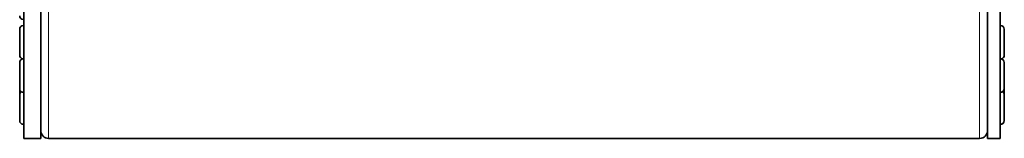
# Model space of a CAD drawing. Units: millimetres. Extents: x -624 to 4081, y -780 to 1499.
# Drawn here: x 2174 to 2408, y 830 to 859 of the extents above; entities that cross this region are included whole.
import ezdxf

# ---------------------------------------------------------------- set-up
doc = ezdxf.new("R2010")
doc.units = ezdxf.units.MM
doc.layers.add('Widoczne (ISO)', color=1, linetype='Continuous', lineweight=35)
doc.layers.add('Widoczne wąskie (ISO)', color=3, linetype='Continuous', lineweight=9)

msp = doc.modelspace()

# ---------------------------------------------------------------- linework, layer by layer
at = {"layer": 'Widoczne (ISO)'}
for p, q in [((2174.89, 830.31), (2174.89, 1114.81)), ((2178.89, 1114.81), (2178.89, 830.31)), ((2403.89, 830.31), (2403.89, 1114.81)), ((2406.89, 1114.81), (2406.89, 830.31)), ((2174.79, 858.65), (2174.89, 858.65)), ((2174.79, 857.24), (2174.89, 857.24)), ((2406.99, 857.24), (2406.89, 857.24)), ((2173.89, 850.14), (2173.89, 856.34)), ((2407.89, 856.34), (2407.89, 850.14)), ((2173.89, 842.2), (2173.89, 848.4)), ((2174.79, 849.3), (2174.89, 849.3)), ((2406.99, 849.3), (2406.89, 849.3)), ((2407.89, 848.4), (2407.89, 842.2)), ((2173.89, 840.76), (2173.89, 842.2)), ((2173.89, 834.56), (2173.89, 840.76)), ((2174.79, 841.3), (2174.89, 841.3)), ((2406.99, 841.3), (2406.89, 841.3)), ((2407.89, 842.2), (2407.89, 840.76)), ((2407.89, 840.76), (2407.89, 834.56)), ((2174.79, 833.66), (2174.89, 833.66)), ((2406.99, 833.66), (2406.89, 833.66)), ((2174.89, 830.31), (2178.89, 830.31)), ((2180.77, 830.31), (2402.02, 830.31)), ((2403.89, 830.31), (2406.89, 830.31))]:
    msp.add_line(p, q, dxfattribs=at)
for centre, radius, start, end in [((2174.79, 859.55), 0.9, 180, 270), ((2174.79, 856.34), 0.9, 90, 180), ((2406.99, 856.34), 0.9, 0, 90), ((2174.79, 850.14), 0.9, 180, 255.1085), ((2406.99, 850.14), 0.9, 284.8942, 0), ((2174.79, 848.4), 0.9, 90, 180), ((2406.99, 848.4), 0.9, 0, 90), ((2174.79, 842.2), 0.9, 180, 270), ((2174.79, 840.76), 0.9, 126.7853, 180), ((2406.99, 842.2), 0.9, 270, 0), ((2406.99, 840.76), 0.9, 0, 53.2149), ((2174.79, 834.56), 0.9, 180, 270), ((2406.99, 834.56), 0.9, 270, 0), ((2180.77, 832.18), 1.88, 180, 270), ((2402.02, 832.18), 1.88, 270, 0)]:
    msp.add_arc(centre, radius, start, end, dxfattribs=at)
at = {"layer": 'Widoczne wąskie (ISO)'}
for p, q in [((2180.77, 830.31), (2180.77, 1114.81)), ((2402.02, 830.31), (2402.02, 1114.81)), ((2174.79, 866.65), (2174.79, 858.65)), ((2174.79, 857.24), (2174.79, 849.3)), ((2406.99, 849.3), (2406.99, 857.24)), ((2174.79, 849.3), (2174.79, 841.3)), ((2406.99, 841.3), (2406.99, 849.3)), ((2174.79, 841.3), (2174.79, 833.66)), ((2406.99, 833.66), (2406.99, 841.3))]:
    msp.add_line(p, q, dxfattribs=at)

doc.saveas('drawing.dxf')
